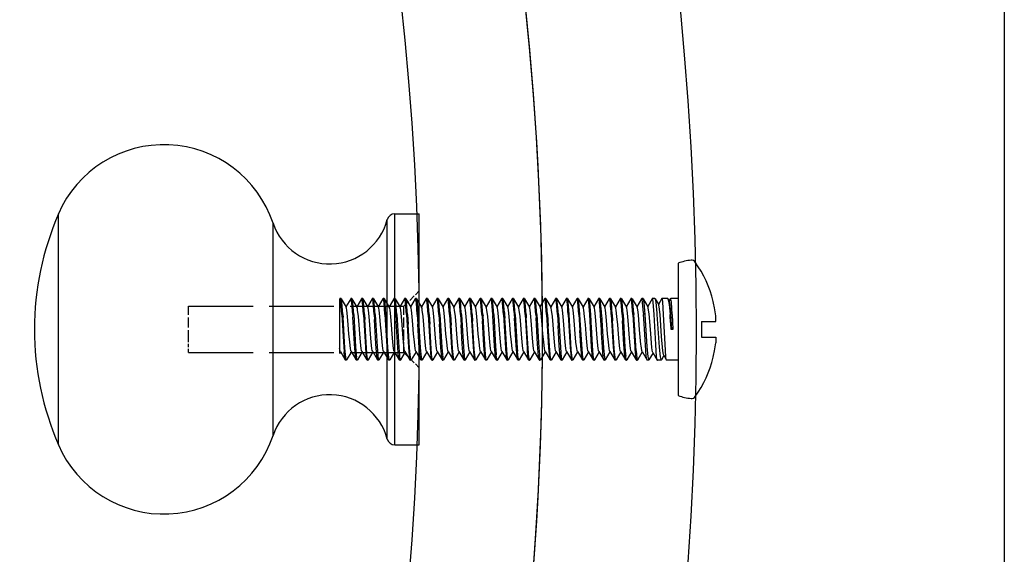
# Model space of a CAD drawing. Units: inches. Extents: x 69 to 2276, y -494 to 1079.
# Drawn here: x 1853 to 1916, y 805 to 840 of the extents above; entities that cross this region are included whole.
import ezdxf

# ---------------------------------------------------------------- set-up
doc = ezdxf.new("R2010")
doc.units = ezdxf.units.IN
doc.header["$MEASUREMENT"] = 0
doc.linetypes.add('DASHED', pattern=[15, 12, -3])

# ---------------------------------------------------------------- blocks, each defined once
blk = doc.blocks.new('A$C6F38024E')
at = {"color": 7, "linetype": 'DASHED', "ltscale": 0.097607}
for p, q in [((1.556, 15.589), (1.556, 19.493)), ((23.403, 15.589), (23.403, 19.493))]:
    blk.add_line(p, q, dxfattribs=at)
at = {"color": 7, "ltscale": 0.277393}
for p, q in [((1.556, 8.397), (1.556, 19.493)), ((23.403, 8.397), (23.403, 19.493)), ((25, 8.397), (25, 19.493))]:
    blk.add_line(p, q, dxfattribs=at)
at = {"color": 7, "ltscale": 0.039911}
for p, q in [((23.403, 19.493), (25, 19.493)), ((23.403, 4.493), (25, 4.493))]:
    blk.add_line(p, q, dxfattribs=at)
at = {"color": 7, "linetype": 'DASHED', "ltscale": 0.089754}
blk.add_line((15.5, 15.299), (15.5, 18.89), dxfattribs=at)
at = {"color": 7, "ltscale": 0.255072}
blk.add_line((15.5, 8.687), (15.5, 18.89), dxfattribs=at)
at = {"color": 7, "linetype": 'DASHED', "ltscale": 0.092774}
blk.add_line((22.92, 15.411), (22.92, 19.122), dxfattribs=at)
at = {"color": 7, "ltscale": 0.263656}
blk.add_line((22.92, 8.575), (22.92, 19.122), dxfattribs=at)
at = {"color": 7, "linetype": 'DASHED', "ltscale": 0.277393}
for p, q in [((1.556, 4.493), (1.556, 15.589)), ((23.403, 4.493), (23.403, 15.589))]:
    blk.add_line(p, q, dxfattribs=at)
at = {"color": 7, "linetype": 'DASHED', "ltscale": 0.263656}
blk.add_line((22.92, 4.864), (22.92, 15.411), dxfattribs=at)
at = {"color": 7, "linetype": 'DASHED', "ltscale": 0.255072}
blk.add_line((15.5, 5.096), (15.5, 15.299), dxfattribs=at)
at = {"color": 7, "linetype": 'DASHED', "ltscale": 0.035355}
for p, q in [((24, 13.493), (25, 14.493)), ((24, 10.493), (25, 9.493))]:
    blk.add_line(p, q, dxfattribs=at)
at = {"color": 7, "linetype": 'DASHED', "ltscale": 0.055479}
for p, q in [((10, 11.274), (10, 13.493)), ((24, 11.274), (24, 13.493)), ((24, 10.493), (24, 12.712))]:
    blk.add_line(p, q, dxfattribs=at)
at = {"color": 7, "linetype": 'DASHED', "ltscale": 0.35}
for p, q in [((10, 13.493), (24, 13.493)), ((10, 10.493), (24, 10.493))]:
    blk.add_line(p, q, dxfattribs=at)
at = {"color": 7, "linetype": 'DASHED', "ltscale": 0.019521}
blk.add_line((10, 10.493), (10, 11.274), dxfattribs=at)
at = {"color": 7, "ltscale": 0.097607}
for p, q in [((1.556, 4.493), (1.556, 8.397)), ((23.403, 4.493), (23.403, 8.397)), ((25, 4.493), (25, 8.397))]:
    blk.add_line(p, q, dxfattribs=at)
at = {"color": 7, "ltscale": 0.089754}
blk.add_line((15.5, 5.096), (15.5, 8.687), dxfattribs=at)
at = {"color": 7, "ltscale": 0.092774}
blk.add_line((22.92, 4.864), (22.92, 8.575), dxfattribs=at)
at = {"color": 7}
for centre, radius, start, end in [((8.412, 16.52), 7.473, 18.48742, 156.55624), ((18.855, 11.993), 18.855, 156.55904, 179.99864), ((23.403, 18.993), 0.5, 90, 165.09543), ((19.175, 20.118), 3.875, 198.48742, 345.09542), ((18.855, 11.993), 18.855, 180.00136, 203.44096), ((19.175, 3.868), 3.875, 14.90458, 161.51258), ((8.412, 7.466), 7.473, 203.44376, 341.51258), ((23.403, 4.993), 0.5, 194.90457, 270)]:
    blk.add_arc(centre, radius, start, end, dxfattribs=at)
blk = doc.blocks.new('A$C65CA190F')
at = {"color": 7, "ltscale": 0.000335693}
blk.add_line((3.989, 24.427), (3.989, 24.441), dxfattribs=at)
at = {"color": 7, "ltscale": 0.023178}
blk.add_line((3.989, 23.5), (3.989, 24.427), dxfattribs=at)
at = {"color": 7, "ltscale": 0.023514}
blk.add_line((4.989, 23.5), (4.989, 24.441), dxfattribs=at)
at = {"color": 7, "ltscale": 0.000393277}
for p, q in [((2.684, 24.265), (2.674, 24.277)), ((6.293, 24.265), (6.303, 24.277))]:
    blk.add_line(p, q, dxfattribs=at)
at = {"color": 7, "ltscale": 0.025}
blk.add_line((3.989, 23.5), (4.989, 23.5), dxfattribs=at)
at = {"color": 7, "ltscale": 0.055962}
blk.add_line((0.189, 22), (2.427, 22), dxfattribs=at)
at = {"color": 7, "ltscale": 0.159038}
blk.add_line((2.427, 22), (8.789, 22), dxfattribs=at)
at = {"color": 7, "ltscale": 0.012266}
blk.add_line((2.489, 22), (2.489, 21.509), dxfattribs=at)
at = {"color": 7, "ltscale": 0.019064}
blk.add_line((6.489, 22), (6.489, 21.237), dxfattribs=at)
at = {"color": 7, "ltscale": 0.0002001}
blk.add_line((2.494, 21.503), (2.489, 21.509), dxfattribs=at)
at = {"color": 7, "ltscale": 0.009188}
blk.add_line((2.489, 21.315), (2.489, 20.948), dxfattribs=at)
at = {"color": 7, "ltscale": 0.004401}
blk.add_line((2.494, 21.503), (2.646, 21.415), dxfattribs=at)
at = {"color": 7, "ltscale": 0.004722}
blk.add_line((2.503, 21.332), (2.666, 21.427), dxfattribs=at)
at = {"color": 7, "ltscale": 0.023993}
blk.add_line((3.53, 21.598), (4.489, 21.638), dxfattribs=at)
at = {"color": 7, "ltscale": 0.002552}
blk.add_line((4.489, 21.638), (4.489, 21.536), dxfattribs=at)
at = {"color": 7, "ltscale": 0.0089}
blk.add_line((6.175, 21.052), (6.483, 21.231), dxfattribs=at)
at = {"color": 7, "ltscale": 0.00398}
blk.add_line((2.489, 20.477), (2.489, 20.318), dxfattribs=at)
at = {"color": 7, "ltscale": 0.011233}
blk.add_line((2.495, 20.94), (2.884, 20.714), dxfattribs=at)
at = {"color": 7, "ltscale": 0.011758}
blk.add_line((2.501, 20.491), (2.907, 20.728), dxfattribs=at)
at = {"color": 7, "ltscale": 0.014054}
blk.add_line((5.995, 20.35), (6.481, 20.632), dxfattribs=at)
at = {"color": 7, "ltscale": 0.008073}
blk.add_line((6.196, 21.065), (6.475, 20.902), dxfattribs=at)
at = {"color": 7, "ltscale": 0.006158}
blk.add_line((6.489, 20.887), (6.489, 20.641), dxfattribs=at)
at = {"color": 7, "ltscale": 0.014685}
blk.add_line((2.497, 20.308), (3.005, 20.013), dxfattribs=at)
at = {"color": 7, "ltscale": 0.015361}
blk.add_line((2.499, 19.719), (3.03, 20.028), dxfattribs=at)
at = {"color": 7, "ltscale": 0.015992}
for p, q in [((5.927, 19.648), (6.481, 19.969)), ((5.926, 18.948), (6.48, 19.269)), ((5.926, 18.248), (6.48, 18.569)), ((5.926, 14.048), (6.48, 14.369)), ((5.926, 12.648), (6.48, 12.969)), ((5.926, 11.248), (6.48, 11.569)), ((5.926, 10.548), (6.48, 10.869)), ((5.926, 7.748), (6.48, 8.069)), ((5.926, 6.348), (6.48, 6.669)), ((5.926, 5.648), (6.48, 5.969)), ((5.926, 4.248), (6.48, 4.569)), ((5.926, 2.848), (6.48, 3.169))]:
    blk.add_line(p, q, dxfattribs=at)
at = {"color": 7, "ltscale": 0.013268}
blk.add_line((6.019, 20.364), (6.478, 20.097), dxfattribs=at)
at = {"color": 7, "ltscale": 0.002615}
blk.add_line((6.489, 20.084), (6.489, 19.979), dxfattribs=at)
at = {"color": 7, "ltscale": 0.001918}
blk.add_line((2.489, 19.707), (2.489, 19.63), dxfattribs=at)
at = {"color": 7, "ltscale": 0.015257}
for p, q in [((2.498, 19.619), (3.026, 19.313)), ((2.498, 18.219), (3.026, 17.913)), ((2.498, 14.019), (3.026, 13.713)), ((2.498, 12.619), (3.026, 12.313)), ((2.498, 11.919), (3.026, 11.613)), ((2.498, 11.219), (3.026, 10.913)), ((2.498, 9.119), (3.026, 8.813)), ((2.498, 7.719), (3.026, 7.413)), ((2.498, 4.919), (3.026, 4.613)), ((2.498, 2.119), (3.026, 1.813)), ((2.498, 0.719), (3.026, 0.413))]:
    blk.add_line(p, q, dxfattribs=at)
at = {"color": 7, "ltscale": 0.016007}
for p, q in [((2.498, 19.005), (3.051, 19.328)), ((2.498, 12.705), (3.051, 13.028)), ((2.498, 9.905), (3.051, 10.228)), ((2.498, 7.805), (3.051, 8.128)), ((2.498, 6.405), (3.051, 6.728)), ((2.498, 2.205), (3.051, 2.528)), ((2.498, 0.805), (3.051, 1.128))]:
    blk.add_line(p, q, dxfattribs=at)
at = {"color": 7, "ltscale": 0.002067}
blk.add_line((3.447, 19.744), (3.53, 19.749), dxfattribs=at)
at = {"color": 7, "ltscale": 0.015283}
for p, q in [((5.953, 19.663), (6.481, 19.355)), ((5.952, 7.063), (6.48, 6.755)), ((5.952, 4.263), (6.48, 3.955)), ((5.952, 2.163), (6.48, 1.855)), ((5.952, 1.463), (6.48, 1.155))]:
    blk.add_line(p, q, dxfattribs=at)
at = {"color": 7, "ltscale": 0.001638}
for p, q in [((6.489, 19.345), (6.489, 19.28)), ((6.489, 5.344), (6.429, 5.317))]:
    blk.add_line(p, q, dxfattribs=at)
at = {"color": 7, "ltscale": 0.001614}
for p, q in [((2.489, 18.994), (2.489, 18.93)), ((2.489, 17.594), (2.489, 17.53)), ((6.489, 17.244), (6.489, 17.18)), ((6.489, 14.444), (6.489, 14.38)), ((2.489, 12.694), (2.489, 12.63)), ((6.489, 8.144), (6.489, 8.08)), ((2.489, 2.894), (2.489, 2.83)), ((2.489, 1.494), (2.489, 1.43))]:
    blk.add_line(p, q, dxfattribs=at)
at = {"color": 7, "ltscale": 0.001279}
blk.add_line((2.489, 18.93), (2.534, 18.954), dxfattribs=at)
at = {"color": 7, "ltscale": 0.015259}
for p, q in [((2.498, 18.919), (3.026, 18.613)), ((2.498, 17.519), (3.026, 17.213)), ((2.498, 16.819), (3.026, 16.513)), ((2.498, 13.319), (3.026, 13.013)), ((2.498, 10.519), (3.026, 10.213)), ((2.498, 8.419), (3.026, 8.113)), ((2.498, 7.019), (3.026, 6.713)), ((2.498, 1.419), (3.026, 1.113))]:
    blk.add_line(p, q, dxfattribs=at)
at = {"color": 7, "ltscale": 0.016009}
for p, q in [((2.498, 18.305), (3.051, 18.628)), ((2.498, 17.605), (3.051, 17.928)), ((2.498, 16.905), (3.051, 17.228)), ((2.498, 11.305), (3.051, 11.628)), ((2.498, 10.605), (3.051, 10.928)), ((2.498, 9.205), (3.051, 9.528)), ((2.498, 7.105), (3.051, 7.428)), ((2.498, 5.705), (3.051, 6.028)), ((2.498, 5.005), (3.051, 5.328)), ((2.498, 3.605), (3.051, 3.928)), ((2.498, 1.505), (3.051, 1.828))]:
    blk.add_line(p, q, dxfattribs=at)
at = {"color": 7, "ltscale": 0.001925}
blk.add_line((3.453, 19.109), (3.53, 19.114), dxfattribs=at)
at = {"color": 7, "ltscale": 0.015284}
for p, q in [((5.952, 18.963), (6.48, 18.655)), ((5.952, 13.363), (6.48, 13.055)), ((5.952, 11.963), (6.48, 11.655)), ((5.952, 5.663), (6.48, 5.355)), ((5.952, 2.863), (6.48, 2.555)), ((5.952, 0.763), (6.48, 0.455))]:
    blk.add_line(p, q, dxfattribs=at)
at = {"color": 7, "ltscale": 0.001616}
for p, q in [((6.489, 18.645), (6.489, 18.58)), ((2.489, 16.195), (2.489, 16.13)), ((6.489, 10.245), (6.489, 10.18)), ((6.489, 9.544), (6.489, 9.48)), ((2.489, 4.294), (2.489, 4.23)), ((6.489, 3.944), (6.489, 3.88)), ((2.489, 2.194), (2.489, 2.13))]:
    blk.add_line(p, q, dxfattribs=at)
at = {"color": 7, "ltscale": 0.001615}
for p, q in [((2.489, 18.294), (2.489, 18.23)), ((6.489, 16.544), (6.489, 16.48)), ((2.489, 13.394), (2.489, 13.33)), ((2.489, 11.994), (2.489, 11.93)), ((2.489, 9.894), (2.489, 9.83)), ((2.489, 9.194), (2.489, 9.13)), ((2.489, 8.494), (2.489, 8.43)), ((2.489, 7.094), (2.489, 7.03)), ((6.489, 5.344), (6.489, 5.28)), ((2.489, 0.794), (2.489, 0.73)), ((2.489, 0.094), (2.489, 0.03))]:
    blk.add_line(p, q, dxfattribs=at)
at = {"color": 7, "ltscale": 0.01012}
blk.add_line((3.53, 18.349), (3.934, 18.374), dxfattribs=at)
at = {"color": 7, "ltscale": 0.015282}
for p, q in [((5.952, 18.263), (6.48, 17.955)), ((5.951, 17.563), (6.48, 17.255)), ((5.952, 12.663), (6.48, 12.355)), ((5.952, 10.563), (6.48, 10.255)), ((5.952, 3.563), (6.48, 3.255))]:
    blk.add_line(p, q, dxfattribs=at)
at = {"color": 7, "ltscale": 0.001617}
for p, q in [((6.489, 17.944), (6.489, 17.88)), ((2.489, 14.795), (2.489, 14.73)), ((6.489, 15.144), (6.489, 15.08)), ((2.489, 14.094), (2.489, 14.03)), ((6.489, 13.045), (6.489, 12.98)), ((6.489, 11.645), (6.489, 11.58)), ((2.489, 10.594), (2.489, 10.53)), ((2.489, 7.794), (2.489, 7.73)), ((6.489, 6.745), (6.489, 6.68)), ((2.489, 5.694), (2.489, 5.63)), ((2.489, 3.594), (2.489, 3.53)), ((6.489, 2.545), (6.489, 2.48)), ((6.489, 1.145), (6.489, 1.08))]:
    blk.add_line(p, q, dxfattribs=at)
at = {"color": 7, "ltscale": 0.010279}
blk.add_line((3.53, 17.714), (3.94, 17.738), dxfattribs=at)
at = {"color": 7, "ltscale": 0.015991}
for p, q in [((5.926, 17.548), (6.48, 17.869)), ((5.926, 16.848), (6.479, 17.169)), ((5.926, 16.148), (6.479, 16.469)), ((5.926, 9.148), (6.479, 9.469))]:
    blk.add_line(p, q, dxfattribs=at)
at = {"color": 7, "ltscale": 0.000358517}
blk.add_line((6.466, 17.863), (6.48, 17.869), dxfattribs=at)
at = {"color": 7, "ltscale": 0.00162}
for p, q in [((2.489, 16.894), (2.489, 16.83)), ((6.489, 10.944), (6.489, 10.88))]:
    blk.add_line(p, q, dxfattribs=at)
at = {"color": 7, "ltscale": 0.015281}
for p, q in [((5.951, 16.863), (6.48, 16.555)), ((5.951, 16.163), (6.479, 15.855)), ((5.951, 14.763), (6.48, 14.455)), ((5.952, 14.063), (6.48, 13.755)), ((5.951, 9.163), (6.48, 8.855)), ((5.952, 6.363), (6.48, 6.055)), ((5.952, 4.963), (6.48, 4.655))]:
    blk.add_line(p, q, dxfattribs=at)
at = {"color": 7, "ltscale": 0.01601}
for p, q in [((2.498, 16.205), (3.051, 16.528)), ((2.497, 15.505), (3.051, 15.828)), ((2.497, 14.805), (3.051, 15.128)), ((2.498, 14.105), (3.051, 14.428))]:
    blk.add_line(p, q, dxfattribs=at)
at = {"color": 7, "ltscale": 0.015261}
for p, q in [((2.498, 16.119), (3.026, 15.813)), ((2.498, 14.719), (3.026, 14.413))]:
    blk.add_line(p, q, dxfattribs=at)
at = {"color": 7, "ltscale": 0.001624}
blk.add_line((2.489, 15.494), (2.489, 15.43), dxfattribs=at)
at = {"color": 7, "ltscale": 0.01526}
for p, q in [((2.498, 15.419), (3.026, 15.113)), ((2.498, 5.619), (3.026, 5.313)), ((2.498, 4.219), (3.026, 3.913))]:
    blk.add_line(p, q, dxfattribs=at)
at = {"color": 7, "ltscale": 0.025705}
blk.add_line((3.53, 15.549), (4.556, 15.609), dxfattribs=at)
at = {"color": 7, "ltscale": 0.015993}
for p, q in [((5.926, 15.448), (6.479, 15.769)), ((5.926, 14.748), (6.48, 15.069)), ((5.926, 11.948), (6.48, 12.269)), ((5.926, 8.448), (6.48, 8.769)), ((5.926, 7.048), (6.48, 7.369)), ((5.926, 4.948), (6.48, 5.269))]:
    blk.add_line(p, q, dxfattribs=at)
at = {"color": 7, "ltscale": 0.01528}
for p, q in [((5.951, 15.463), (6.48, 15.155)), ((5.952, 7.763), (6.48, 7.455))]:
    blk.add_line(p, q, dxfattribs=at)
at = {"color": 7, "ltscale": 0.001613}
blk.add_line((6.489, 15.844), (6.489, 15.78), dxfattribs=at)
at = {"color": 7, "ltscale": 0.018538}
blk.add_line((3.53, 14.149), (4.27, 14.193), dxfattribs=at)
at = {"color": 7, "ltscale": 0.016008}
for p, q in [((2.498, 13.405), (3.051, 13.728)), ((2.498, 12.005), (3.051, 12.328)), ((2.498, 8.505), (3.051, 8.828)), ((2.498, 4.305), (3.051, 4.628)), ((2.498, 2.905), (3.051, 3.228)), ((2.498, 0.105), (3.051, 0.428))]:
    blk.add_line(p, q, dxfattribs=at)
at = {"color": 7, "ltscale": 0.018702}
blk.add_line((3.53, 13.514), (4.277, 13.558), dxfattribs=at)
at = {"color": 7, "ltscale": 0.015994}
for p, q in [((5.926, 13.348), (6.48, 13.669)), ((5.926, 9.848), (6.48, 10.169)), ((5.926, 3.548), (6.48, 3.869)), ((5.926, 2.148), (6.48, 2.469)), ((5.926, 1.448), (6.48, 1.769)), ((5.926, 0.748), (6.48, 1.069)), ((5.926, 0.048), (6.48, 0.369))]:
    blk.add_line(p, q, dxfattribs=at)
at = {"color": 7, "ltscale": 0.00421}
blk.add_line((6.11, 13.61), (6.277, 13.628), dxfattribs=at)
at = {"color": 7, "ltscale": 0.001622}
for p, q in [((6.489, 13.744), (6.489, 13.68)), ((6.489, 0.444), (6.489, 0.38))]:
    blk.add_line(p, q, dxfattribs=at)
at = {"color": 7, "ltscale": 4.82827e-05}
blk.add_line((2.496, 13.32), (2.498, 13.319), dxfattribs=at)
at = {"color": 7, "ltscale": 0.004188}
blk.add_line((6.114, 12.975), (6.28, 12.993), dxfattribs=at)
at = {"color": 7, "ltscale": 0.005132}
blk.add_line((3.53, 12.749), (3.735, 12.762), dxfattribs=at)
at = {"color": 7, "ltscale": 0.006546}
blk.add_line((5.905, 12.193), (6.166, 12.216), dxfattribs=at)
at = {"color": 7, "ltscale": 0.001621}
for p, q in [((6.489, 12.344), (6.489, 12.28)), ((6.489, 7.444), (6.489, 7.38)), ((6.489, 3.244), (6.489, 3.18)), ((6.489, 1.844), (6.489, 1.78))]:
    blk.add_line(p, q, dxfattribs=at)
at = {"color": 7, "ltscale": 2.91519e-05}
blk.add_line((2.489, 11.93), (2.489, 11.931), dxfattribs=at)
at = {"color": 7, "ltscale": 0.005285}
blk.add_line((3.53, 12.114), (3.741, 12.127), dxfattribs=at)
at = {"color": 7, "ltscale": 3.91783e-05}
blk.add_line((2.489, 11.294), (2.489, 11.296), dxfattribs=at)
at = {"color": 7, "ltscale": 0.001612}
blk.add_line((2.489, 11.294), (2.489, 11.23), dxfattribs=at)
at = {"color": 7, "ltscale": 0.003396}
blk.add_line((3.394, 11.34), (3.53, 11.349), dxfattribs=at)
at = {"color": 7, "ltscale": 0.00584}
blk.add_line((3.53, 11.349), (3.763, 11.363), dxfattribs=at)
at = {"color": 7, "ltscale": 0.015285}
for p, q in [((5.952, 11.263), (6.48, 10.955)), ((5.952, 9.863), (6.48, 9.555))]:
    blk.add_line(p, q, dxfattribs=at)
at = {"color": 7, "ltscale": 8.21711e-05}
blk.add_line((2.49, 10.527), (2.489, 10.53), dxfattribs=at)
at = {"color": 7, "ltscale": 0.000281566}
blk.add_line((2.49, 10.527), (2.498, 10.519), dxfattribs=at)
at = {"color": 7, "ltscale": 0.003257}
blk.add_line((3.4, 10.705), (3.53, 10.714), dxfattribs=at)
at = {"color": 7, "ltscale": 0.005994}
blk.add_line((3.53, 10.714), (3.769, 10.728), dxfattribs=at)
at = {"color": 7, "ltscale": 0.008355}
blk.add_line((5.807, 10.785), (6.14, 10.813), dxfattribs=at)
at = {"color": 7, "ltscale": 0.015258}
for p, q in [((2.498, 9.819), (3.026, 9.513)), ((2.498, 6.319), (3.026, 6.013))]:
    blk.add_line(p, q, dxfattribs=at)
at = {"color": 7, "ltscale": 0.001463}
blk.add_line((3.53, 9.949), (3.588, 9.953), dxfattribs=at)
at = {"color": 7, "ltscale": 0.008324}
blk.add_line((5.812, 10.15), (6.144, 10.178), dxfattribs=at)
at = {"color": 7, "ltscale": 0.001611}
blk.add_line((3.53, 9.314), (3.594, 9.318), dxfattribs=at)
at = {"color": 7, "ltscale": 0.010294}
blk.add_line((3.53, 9.249), (3.941, 9.274), dxfattribs=at)
at = {"color": 7, "ltscale": 0.010453}
blk.add_line((3.53, 8.614), (3.947, 8.639), dxfattribs=at)
at = {"color": 7, "ltscale": 0.015188}
blk.add_line((5.955, 8.461), (6.48, 8.155), dxfattribs=at)
at = {"color": 7, "ltscale": 0.001618}
for p, q in [((6.489, 8.844), (6.489, 8.78)), ((2.489, 6.394), (2.489, 6.33)), ((2.489, 4.995), (2.489, 4.93))]:
    blk.add_line(p, q, dxfattribs=at)
at = {"color": 7, "ltscale": 0.00057438}
blk.add_line((2.498, 7.805), (2.519, 7.814), dxfattribs=at)
at = {"color": 7, "ltscale": 0.016921}
blk.add_line((3.53, 7.849), (4.205, 7.889), dxfattribs=at)
at = {"color": 7, "ltscale": 0.001646}
blk.add_line((6.489, 8.144), (6.429, 8.117), dxfattribs=at)
at = {"color": 7, "ltscale": 0.017084}
blk.add_line((3.53, 7.214), (4.212, 7.254), dxfattribs=at)
at = {"color": 7, "ltscale": 0.004866}
blk.add_line((6.117, 7.311), (6.311, 7.332), dxfattribs=at)
at = {"color": 7, "ltscale": 0.000144258}
blk.add_line((2.491, 7.025), (2.489, 7.03), dxfattribs=at)
at = {"color": 7, "ltscale": 0.000221888}
blk.add_line((2.491, 7.025), (2.498, 7.019), dxfattribs=at)
at = {"color": 7, "ltscale": 0.000436596}
blk.add_line((2.498, 6.405), (2.514, 6.412), dxfattribs=at)
at = {"color": 7, "ltscale": 0.015704}
blk.add_line((3.53, 6.449), (4.157, 6.486), dxfattribs=at)
at = {"color": 7, "ltscale": 0.00454}
blk.add_line((6.489, 6.745), (6.313, 6.697), dxfattribs=at)
at = {"color": 7, "ltscale": 0.015868}
blk.add_line((3.53, 5.814), (4.163, 5.851), dxfattribs=at)
at = {"color": 7, "ltscale": 0.001619}
for p, q in [((6.489, 6.044), (6.489, 5.98)), ((6.489, 4.644), (6.489, 4.58))]:
    blk.add_line(p, q, dxfattribs=at)
at = {"color": 7, "ltscale": 0.000288718}
blk.add_line((2.498, 5.005), (2.508, 5.01), dxfattribs=at)
at = {"color": 7, "ltscale": 0.015387}
blk.add_line((3.53, 5.049), (4.144, 5.086), dxfattribs=at)
at = {"color": 7, "ltscale": 0.01555}
blk.add_line((3.53, 4.414), (4.151, 4.451), dxfattribs=at)
at = {"color": 7, "ltscale": 0.00228}
blk.add_line((6.489, 3.944), (6.404, 3.912), dxfattribs=at)
at = {"color": 7, "ltscale": 0.015256}
blk.add_line((2.498, 3.519), (3.026, 3.213), dxfattribs=at)
at = {"color": 7, "ltscale": 0.010725}
blk.add_line((3.53, 3.649), (3.958, 3.675), dxfattribs=at)
at = {"color": 7, "ltscale": 5.01745e-05}
blk.add_line((2.489, 2.83), (2.489, 2.832), dxfattribs=at)
at = {"color": 7, "ltscale": 0.015343}
blk.add_line((2.498, 2.819), (3.029, 2.511), dxfattribs=at)
at = {"color": 7, "ltscale": 0.010885}
blk.add_line((3.53, 3.014), (3.964, 3.04), dxfattribs=at)
at = {"color": 7, "ltscale": 0.000302756}
blk.add_line((2.489, 2.197), (2.498, 2.205), dxfattribs=at)
at = {"color": 7, "ltscale": 5.8959e-05}
blk.add_line((2.489, 2.194), (2.489, 2.197), dxfattribs=at)
at = {"color": 7, "ltscale": 0.007897}
blk.add_line((3.53, 2.249), (3.845, 2.268), dxfattribs=at)
at = {"color": 7, "ltscale": 0.003381}
blk.add_line((6.489, 2.545), (6.36, 2.504), dxfattribs=at)
at = {"color": 7, "ltscale": 0.000189794}
blk.add_line((2.492, 1.423), (2.489, 1.43), dxfattribs=at)
at = {"color": 7, "ltscale": 0.000175697}
blk.add_line((2.492, 1.423), (2.498, 1.419), dxfattribs=at)
at = {"color": 7, "ltscale": 0.008055}
blk.add_line((3.53, 1.614), (3.851, 1.633), dxfattribs=at)
at = {"color": 7, "ltscale": 0.000563343}
blk.add_line((2.498, 0.805), (2.519, 0.814), dxfattribs=at)
at = {"color": 7, "ltscale": 0.00425}
blk.add_line((3.53, 0.849), (3.7, 0.86), dxfattribs=at)
at = {"color": 7, "ltscale": 0.000953705}
blk.add_line((2.498, 0.019), (2.531, 0), dxfattribs=at)
at = {"color": 7, "ltscale": 0.079568}
blk.add_line((2.531, 0), (5.714, 0), dxfattribs=at)
at = {"color": 7, "ltscale": 0.004403}
blk.add_line((3.53, 0.214), (3.706, 0.225), dxfattribs=at)
at = {"color": 7, "ltscale": 0.008638}
blk.add_line((5.714, 0), (6.059, 0), dxfattribs=at)
at = {"color": 7, "ltscale": 0.003114}
blk.add_line((5.952, 0.063), (6.059, 0), dxfattribs=at)
at = {"color": 7}
for points in [[(3.989, 24.441), (3.948, 24.448), (3.72, 24.443), (3.614, 24.432)], [(4.989, 24.441), (5.029, 24.448), (5.258, 24.443), (5.364, 24.432)], [(3.53, 21.598), (2.723, 21.55), (2.527, 21.526), (2.498, 21.518), (2.491, 21.513), (2.489, 21.509)], [(2.503, 21.332), (2.562, 21.353), (2.866, 21.402), (3.53, 21.465)], [(4.489, 21.587), (3.171, 21.5), (2.78, 21.456), (2.683, 21.434), (2.666, 21.427)], [(6.483, 21.231), (6.459, 21.222), (6.284, 21.197), (5.449, 21.141), (3.53, 21.048)], [(3.53, 21.048), (2.699, 20.991), (2.531, 20.967), (2.499, 20.957), (2.491, 20.952), (2.489, 20.948)], [(2.501, 20.491), (2.531, 20.503), (2.727, 20.54), (3.446, 20.608), (3.53, 20.615)], [(6.175, 21.052), (6.132, 21.037), (5.89, 20.998), (4.96, 20.92), (3.521, 20.816), (3.027, 20.76), (2.925, 20.736), (2.907, 20.728)], [(3.53, 20.615), (5.643, 20.76), (6.267, 20.824), (6.453, 20.862), (6.48, 20.874), (6.489, 20.887)], [(6.481, 20.632), (6.455, 20.622), (6.266, 20.593), (5.478, 20.534), (3.53, 20.43)], [(3.53, 20.43), (2.72, 20.369), (2.526, 20.338), (2.498, 20.328), (2.491, 20.323), (2.489, 20.318)], [(2.499, 19.719), (2.53, 19.73), (2.743, 19.767), (3.53, 19.833)], [(5.995, 20.35), (5.949, 20.333), (5.696, 20.291), (4.749, 20.207), (3.486, 20.105), (3.111, 20.053), (3.049, 20.036), (3.03, 20.028)], [(3.53, 19.833), (5.631, 19.967), (6.259, 20.025), (6.451, 20.06), (6.479, 20.072), (6.489, 20.084)], [(5.871, 19.89), (4.14, 19.785), (3.53, 19.749)], [(6.48, 19.969), (6.443, 19.956), (6.234, 19.923), (5.871, 19.89)], [(3.447, 19.744), (2.746, 19.687), (2.537, 19.654), (2.51, 19.646), (2.494, 19.638), (2.491, 19.635), (2.49, 19.634), (2.489, 19.63)], [(5.484, 19.572), (4.521, 19.49), (3.547, 19.409), (3.215, 19.369), (3.103, 19.349), (3.051, 19.328)], [(5.876, 19.255), (4.19, 19.153), (3.53, 19.114)], [(5.927, 19.648), (5.874, 19.629), (5.571, 19.582), (5.484, 19.572)], [(5.876, 19.255), (6.371, 19.306), (6.459, 19.326), (6.476, 19.332), (6.485, 19.339), (6.489, 19.345)], [(6.479, 19.269), (6.447, 19.257), (6.219, 19.221)], [(3.453, 19.109), (2.719, 19.048), (2.519, 19.014), (2.498, 19.005)], [(3.53, 19.049), (2.718, 18.984), (2.534, 18.954)], [(5.926, 18.948), (5.865, 18.923), (5.731, 18.902), (5.33, 18.857), (4.789, 18.811), (4.195, 18.765), (3.649, 18.719), (3.246, 18.673), (3.112, 18.653), (3.051, 18.628)], [(3.53, 19.049), (5.637, 19.173), (5.84, 19.188)], [(3.53, 18.414), (5.641, 18.538), (5.845, 18.552)], [(6.48, 18.569), (6.458, 18.56), (6.247, 18.524), (5.471, 18.462), (3.934, 18.374)], [(6.489, 18.645), (6.316, 18.598), (6.222, 18.586)], [(3.53, 18.349), (2.741, 18.286), (2.539, 18.255), (2.501, 18.242), (2.492, 18.236), (2.489, 18.23)], [(3.53, 18.414), (2.72, 18.349), (2.536, 18.319)], [(5.926, 18.248), (5.864, 18.223), (5.728, 18.202), (5.323, 18.156), (4.781, 18.11), (4.192, 18.065), (3.652, 18.019), (3.248, 17.974), (3.113, 17.953), (3.051, 17.928)], [(6.489, 17.944), (6.487, 17.94), (6.486, 17.938), (6.482, 17.935), (6.463, 17.927), (6.328, 17.9), (5.751, 17.845), (3.94, 17.738)], [(2.769, 17.589), (2.541, 17.555), (2.512, 17.547), (2.494, 17.538), (2.491, 17.536), (2.49, 17.534), (2.489, 17.53)], [(3.53, 17.714), (2.763, 17.653), (2.53, 17.617), (2.498, 17.605)], [(5.926, 17.548), (5.865, 17.523), (5.732, 17.503), (5.331, 17.457), (4.787, 17.411), (4.19, 17.365), (3.646, 17.319), (3.245, 17.273), (3.112, 17.253), (3.051, 17.228)], [(3.53, 17.649), (5.655, 17.774), (6.281, 17.829), (6.359, 17.84)], [(3.53, 16.949), (2.742, 16.886), (2.53, 16.853), (2.499, 16.841), (2.491, 16.835), (2.489, 16.83)], [(2.772, 16.954), (2.548, 16.922), (2.517, 16.913), (2.498, 16.905)], [(5.926, 16.848), (5.864, 16.823), (5.728, 16.802), (5.325, 16.756), (4.786, 16.711), (4.197, 16.665), (3.655, 16.62), (3.249, 16.574), (3.113, 16.553), (3.051, 16.528)], [(3.53, 17.014), (5.711, 17.143), (6.315, 17.198), (6.449, 17.222), (6.467, 17.228)], [(6.479, 17.169), (6.461, 17.161), (6.287, 17.129), (5.653, 17.074), (4.744, 17.019)], [(3.53, 16.249), (2.717, 16.184), (2.528, 16.152), (2.505, 16.144), (2.493, 16.137), (2.489, 16.13)], [(3.53, 16.314), (2.738, 16.251), (2.528, 16.217), (2.498, 16.205)], [(5.926, 16.148), (5.865, 16.123), (5.73, 16.102), (5.326, 16.057), (4.779, 16.01), (4.184, 15.964), (3.644, 15.919), (3.245, 15.873), (3.112, 15.853), (3.051, 15.828)], [(6.479, 16.469), (6.46, 16.461), (6.291, 16.43), (5.635, 16.373), (3.53, 16.249)], [(6.489, 16.544), (6.359, 16.504), (5.89, 16.456), (4.75, 16.384)], [(3.53, 15.549), (2.742, 15.486), (2.53, 15.452), (2.499, 15.441), (2.491, 15.435), (2.489, 15.43)], [(3.53, 15.614), (2.72, 15.549), (2.526, 15.516), (2.497, 15.505)], [(5.926, 15.448), (5.864, 15.423), (5.728, 15.402), (5.325, 15.356), (4.784, 15.311), (4.195, 15.265), (3.653, 15.22), (3.248, 15.173), (3.112, 15.153), (3.051, 15.128)], [(6.489, 15.844), (6.344, 15.802), (5.787, 15.748), (3.882, 15.635), (3.53, 15.614)], [(6.479, 15.769), (6.459, 15.761), (6.265, 15.727), (5.555, 15.667), (4.556, 15.609)], [(2.671, 14.778), (2.535, 14.754), (2.509, 14.746), (2.494, 14.738), (2.488, 14.73)], [(3.53, 14.914), (2.731, 14.85), (2.533, 14.818), (2.498, 14.805)], [(5.926, 14.748), (5.865, 14.723), (5.732, 14.703), (5.33, 14.657), (4.785, 14.611), (4.187, 14.565), (3.644, 14.519), (3.245, 14.473), (3.112, 14.453), (3.051, 14.428)], [(3.53, 14.849), (5.676, 14.975), (6.315, 15.033), (6.419, 15.05)], [(6.489, 15.145), (6.487, 15.14), (6.486, 15.139), (6.483, 15.136), (6.465, 15.127), (6.342, 15.102), (5.815, 15.05), (4.563, 14.974)], [(3.53, 14.149), (2.738, 14.086), (2.524, 14.051), (2.505, 14.044), (2.493, 14.037), (2.489, 14.03)], [(3.53, 14.214), (5.679, 14.341), (6.317, 14.398), (6.42, 14.415)], [(6.48, 14.369), (6.459, 14.361), (6.266, 14.327), (5.561, 14.268), (4.27, 14.193)], [(3.53, 13.449), (2.735, 13.385), (2.526, 13.351), (2.497, 13.34)], [(3.53, 13.514), (2.72, 13.449), (2.539, 13.419), (2.498, 13.405)], [(5.926, 14.048), (5.864, 14.022), (5.728, 14.002), (5.322, 13.956), (4.781, 13.91), (4.193, 13.865), (3.653, 13.82), (3.249, 13.774), (3.113, 13.753), (3.051, 13.728)], [(3.53, 13.449), (5.686, 13.576), (6.11, 13.61)], [(6.489, 13.744), (6.355, 13.703), (5.873, 13.655), (4.277, 13.558)], [(6.479, 13.669), (6.448, 13.657), (6.277, 13.628)], [(3.53, 12.814), (2.737, 12.751), (2.527, 12.716), (2.497, 12.705)], [(5.926, 13.348), (5.865, 13.323), (5.732, 13.303), (5.332, 13.257), (4.791, 13.211), (4.196, 13.165), (3.648, 13.119), (3.246, 13.073), (3.112, 13.053), (3.051, 13.028)], [(3.53, 12.814), (5.69, 12.941), (6.114, 12.975)], [(6.48, 12.969), (6.457, 12.96), (6.241, 12.924), (5.447, 12.86), (3.735, 12.762)], [(6.489, 13.045), (6.323, 12.999), (6.28, 12.993)], [(3.53, 12.749), (2.769, 12.689), (2.56, 12.66), (2.507, 12.645), (2.493, 12.637), (2.489, 12.63)], [(5.926, 12.648), (5.864, 12.623), (5.728, 12.602), (5.322, 12.556), (4.778, 12.51), (4.189, 12.465), (3.65, 12.419), (3.248, 12.374), (3.113, 12.353), (3.051, 12.328)], [(3.53, 12.049), (5.701, 12.177), (5.905, 12.193)], [(6.489, 12.344), (6.487, 12.34), (6.486, 12.338), (6.482, 12.335), (6.462, 12.326), (6.325, 12.299), (5.733, 12.244), (3.741, 12.127)], [(6.479, 12.269), (6.448, 12.257), (6.221, 12.222), (6.166, 12.216)], [(3.53, 12.049), (2.745, 11.987), (2.543, 11.956), (2.504, 11.943), (2.493, 11.937), (2.489, 11.931)], [(3.53, 12.114), (2.747, 12.052), (2.544, 12.021), (2.516, 12.013), (2.498, 12.005)], [(5.926, 11.948), (5.865, 11.923), (5.731, 11.903), (5.331, 11.857), (4.791, 11.811), (4.197, 11.765), (3.65, 11.719), (3.246, 11.673), (3.112, 11.653), (3.051, 11.628)], [(3.53, 11.414), (5.707, 11.542), (5.91, 11.557)], [(6.48, 11.569), (6.459, 11.561), (6.262, 11.526), (5.532, 11.466), (3.763, 11.363)], [(6.489, 11.645), (6.338, 11.601), (5.91, 11.557)], [(3.394, 11.34), (2.696, 11.281), (2.541, 11.256), (2.512, 11.247), (2.495, 11.238), (2.491, 11.236), (2.49, 11.234), (2.489, 11.23)], [(3.53, 11.414), (2.73, 11.35), (2.533, 11.318), (2.498, 11.305)], [(5.926, 11.248), (5.864, 11.223), (5.729, 11.202), (5.322, 11.156), (4.777, 11.11), (4.187, 11.065), (3.648, 11.019), (3.247, 10.974), (3.113, 10.953), (3.051, 10.928)], [(6.489, 10.944), (6.488, 10.94), (6.486, 10.939), (6.483, 10.936), (6.467, 10.928), (6.352, 10.903), (5.85, 10.853), (4.052, 10.745), (3.769, 10.728)], [(3.53, 10.649), (2.767, 10.589), (2.545, 10.556), (2.503, 10.543), (2.492, 10.536), (2.489, 10.53)], [(3.4, 10.705), (2.739, 10.651), (2.52, 10.614), (2.498, 10.605)], [(5.926, 10.548), (5.865, 10.523), (5.731, 10.502), (5.33, 10.457), (4.79, 10.411), (4.196, 10.365), (3.649, 10.319), (3.246, 10.273), (3.112, 10.253), (3.051, 10.228)], [(3.53, 10.649), (5.708, 10.778), (5.807, 10.785)], [(6.479, 10.869), (6.445, 10.856), (6.256, 10.825), (6.14, 10.813)], [(6.489, 10.245), (6.346, 10.202), (6.144, 10.178)], [(3.53, 9.949), (2.719, 9.884), (2.547, 9.857), (2.515, 9.848), (2.496, 9.839), (2.492, 9.836), (2.49, 9.834), (2.489, 9.83)], [(3.53, 10.014), (2.755, 9.953), (2.536, 9.919), (2.498, 9.905)], [(5.926, 9.848), (5.865, 9.823), (5.731, 9.803), (5.327, 9.757), (4.784, 9.711), (4.193, 9.665), (3.651, 9.619), (3.248, 9.574), (3.113, 9.553), (3.051, 9.528)], [(3.53, 10.014), (5.608, 10.136), (5.812, 10.15)], [(6.48, 10.169), (6.46, 10.161), (6.274, 10.128), (5.582, 10.069), (3.588, 9.953)], [(3.53, 9.249), (2.73, 9.185), (2.534, 9.154), (2.509, 9.146), (2.494, 9.138), (2.489, 9.13)], [(3.53, 9.314), (2.736, 9.25), (2.52, 9.214), (2.498, 9.205)], [(5.926, 9.148), (5.864, 9.122), (5.727, 9.102), (5.321, 9.056), (4.778, 9.01), (4.19, 8.965), (3.65, 8.919), (3.248, 8.874), (3.113, 8.853), (3.051, 8.828)], [(6.489, 9.544), (6.488, 9.54), (6.486, 9.539), (6.483, 9.536), (6.467, 9.528), (6.35, 9.503), (5.842, 9.452), (4.017, 9.343), (3.594, 9.318)], [(6.479, 9.469), (6.459, 9.461), (6.263, 9.426), (5.544, 9.367), (3.941, 9.274)], [(3.53, 8.614), (2.776, 8.555), (2.548, 8.522), (2.518, 8.513), (2.498, 8.505)], [(5.926, 8.448), (5.865, 8.423), (5.731, 8.403), (5.33, 8.357), (4.787, 8.311), (4.191, 8.265), (3.646, 8.219), (3.245, 8.173), (3.112, 8.153), (3.051, 8.128)], [(3.53, 8.549), (5.635, 8.673), (6.178, 8.717)], [(6.489, 8.844), (6.487, 8.84), (6.486, 8.839), (6.483, 8.836), (6.465, 8.827), (6.341, 8.801), (5.808, 8.75), (3.947, 8.639)], [(3.53, 7.849), (2.738, 7.786), (2.524, 7.751), (2.505, 7.744), (2.493, 7.737), (2.489, 7.73)], [(5.926, 7.748), (5.864, 7.723), (5.728, 7.702), (5.322, 7.656), (4.781, 7.61), (4.193, 7.565), (3.653, 7.52), (3.249, 7.474), (3.113, 7.453), (3.051, 7.428)], [(3.53, 7.914), (5.638, 8.038), (6.181, 8.082)], [(6.48, 8.069), (6.457, 8.06), (6.241, 8.024), (5.449, 7.961), (4.205, 7.889)], [(3.53, 7.214), (2.745, 7.152), (2.542, 7.12), (2.515, 7.113), (2.498, 7.105)], [(3.53, 7.149), (2.726, 7.084), (2.53, 7.052), (2.513, 7.047)], [(5.926, 7.048), (5.865, 7.023), (5.731, 7.003), (5.332, 6.957), (4.79, 6.911), (4.194, 6.865), (3.648, 6.819), (3.245, 6.773), (3.112, 6.753), (3.051, 6.728)], [(3.53, 7.149), (5.693, 7.277), (6.117, 7.311)], [(6.489, 7.444), (6.487, 7.44), (6.486, 7.438), (6.482, 7.435), (6.462, 7.426), (6.323, 7.399), (5.733, 7.344), (4.212, 7.254)], [(3.53, 6.449), (2.737, 6.386), (2.539, 6.355), (2.502, 6.342), (2.492, 6.336), (2.489, 6.33)], [(3.53, 6.514), (2.728, 6.45), (2.531, 6.417), (2.514, 6.412)], [(3.53, 6.514), (5.667, 6.64), (6.313, 6.697)], [(6.48, 6.669), (6.457, 6.66), (6.31, 6.632), (5.7, 6.577), (4.157, 6.486)], [(3.53, 5.814), (2.728, 5.749), (2.532, 5.718), (2.498, 5.705)], [(5.926, 6.348), (5.864, 6.323), (5.728, 6.302), (5.323, 6.256), (4.782, 6.211), (4.193, 6.165), (3.652, 6.12), (3.248, 6.074), (3.113, 6.053), (3.051, 6.028)], [(3.53, 5.749), (5.69, 5.876), (6.284, 5.929), (6.428, 5.952)], [(6.489, 6.045), (6.487, 6.04), (6.486, 6.038), (6.483, 6.036), (6.464, 6.027), (6.334, 6), (5.778, 5.947), (4.163, 5.851)], [(3.53, 5.749), (2.749, 5.687), (2.642, 5.674)], [(5.926, 5.648), (5.865, 5.623), (5.732, 5.603), (5.331, 5.557), (4.788, 5.511), (4.191, 5.465), (3.646, 5.419), (3.245, 5.373), (3.112, 5.353), (3.051, 5.328)], [(3.53, 5.114), (5.699, 5.242), (6.287, 5.294), (6.429, 5.317)], [(6.48, 5.269), (6.457, 5.26), (6.308, 5.232), (5.694, 5.177), (4.144, 5.086)], [(3.53, 5.049), (2.764, 4.989), (2.53, 4.952), (2.507, 4.945), (2.493, 4.937), (2.489, 4.93)], [(3.53, 5.114), (2.752, 5.052), (2.644, 5.039)], [(5.926, 4.948), (5.864, 4.923), (5.728, 4.902), (5.322, 4.856), (4.781, 4.81), (4.193, 4.765), (3.652, 4.72), (3.249, 4.674), (3.113, 4.653), (3.051, 4.628)], [(3.53, 4.349), (5.649, 4.474), (6.19, 4.518)], [(6.489, 4.645), (6.487, 4.64), (6.486, 4.638), (6.482, 4.635), (6.461, 4.626), (6.318, 4.598), (5.708, 4.542), (4.151, 4.451)], [(3.53, 4.414), (2.755, 4.353), (2.536, 4.319), (2.498, 4.305)], [(3.53, 4.349), (2.761, 4.288), (2.594, 4.266)], [(5.926, 4.248), (5.865, 4.223), (5.731, 4.203), (5.331, 4.157), (4.788, 4.111), (4.191, 4.065), (3.646, 4.019), (3.245, 3.973), (3.112, 3.953), (3.051, 3.928)], [(3.53, 3.714), (5.658, 3.839), (6.194, 3.883)], [(6.48, 3.869), (6.457, 3.86), (6.307, 3.832), (5.684, 3.776), (3.958, 3.675)], [(3.53, 3.649), (2.738, 3.586), (2.524, 3.551), (2.505, 3.544), (2.493, 3.537), (2.489, 3.53)], [(3.53, 3.714), (2.763, 3.654), (2.596, 3.631)], [(5.926, 3.548), (5.864, 3.523), (5.728, 3.502), (5.322, 3.456), (4.78, 3.41), (4.191, 3.365), (3.651, 3.319), (3.248, 3.274), (3.113, 3.253), (3.051, 3.228)], [(6.489, 3.244), (6.487, 3.24), (6.486, 3.238), (6.482, 3.235), (6.461, 3.226), (6.316, 3.198), (5.697, 3.142), (3.964, 3.04)], [(2.55, 2.857), (2.502, 2.843), (2.491, 2.836), (2.489, 2.832)], [(3.53, 3.014), (2.741, 2.951), (2.542, 2.92), (2.516, 2.913), (2.498, 2.905)], [(3.53, 2.949), (2.74, 2.886), (2.55, 2.857)], [(5.926, 2.848), (5.865, 2.823), (5.731, 2.803), (5.331, 2.757), (4.789, 2.711), (4.193, 2.665), (3.647, 2.619), (3.245, 2.573), (3.112, 2.553), (3.051, 2.528)], [(3.53, 2.949), (5.598, 3.07), (6.145, 3.114)], [(6.48, 3.169), (6.446, 3.157), (6.205, 3.12), (6.145, 3.114)], [(3.53, 2.249), (2.738, 2.186), (2.524, 2.151), (2.505, 2.144), (2.493, 2.137), (2.489, 2.13)], [(3.53, 2.314), (2.743, 2.251), (2.552, 2.222)], [(5.926, 2.148), (5.864, 2.123), (5.728, 2.102), (5.322, 2.056), (4.779, 2.01), (4.19, 1.965), (3.651, 1.919), (3.248, 1.874), (3.113, 1.853), (3.051, 1.828)], [(3.53, 2.314), (5.599, 2.435), (6.149, 2.479)], [(6.48, 2.469), (6.457, 2.46), (6.236, 2.423), (5.426, 2.359), (3.845, 2.268)], [(3.53, 1.614), (2.72, 1.549), (2.54, 1.52), (2.498, 1.505)], [(3.53, 1.549), (2.735, 1.485), (2.536, 1.454), (2.518, 1.449)], [(5.926, 1.448), (5.865, 1.423), (5.731, 1.403), (5.331, 1.357), (4.79, 1.311), (4.194, 1.265), (3.648, 1.219), (3.245, 1.173), (3.112, 1.153), (3.051, 1.128)], [(3.53, 1.549), (5.649, 1.674), (6.053, 1.705)], [(6.489, 1.844), (6.487, 1.84), (6.486, 1.838), (6.482, 1.835), (6.462, 1.826), (6.32, 1.798), (5.716, 1.743), (3.851, 1.633)], [(3.53, 0.849), (2.768, 0.789), (2.56, 0.76), (2.507, 0.745), (2.493, 0.737), (2.489, 0.73)], [(3.53, 0.914), (2.737, 0.851), (2.537, 0.819), (2.519, 0.814)], [(5.926, 0.748), (5.864, 0.723), (5.729, 0.702), (5.322, 0.656), (4.778, 0.61), (4.189, 0.565), (3.65, 0.519), (3.248, 0.474), (3.113, 0.453), (3.051, 0.428)], [(3.53, 0.914), (5.628, 1.037), (6.057, 1.07)], [(6.48, 1.069), (6.457, 1.06), (6.238, 1.023), (5.429, 0.959), (3.7, 0.86)], [(6.489, 1.145), (6.356, 1.104), (6.299, 1.095)], [(3.53, 0.149), (2.737, 0.086), (2.527, 0.051), (2.497, 0.04)], [(3.53, 0.214), (2.731, 0.15), (2.533, 0.118), (2.498, 0.105)], [(3.53, 0.149), (5.637, 0.273), (5.951, 0.296)], [(6.489, 0.444), (6.487, 0.44), (6.486, 0.438), (6.482, 0.435), (6.462, 0.426), (6.322, 0.399), (5.719, 0.343), (3.706, 0.225)], [(5.926, 0.048), (5.884, 0.032), (5.714, 0)], [(6.479, 0.369), (6.442, 0.356), (6.231, 0.323), (5.951, 0.296)]]:
    blk.add_lwpolyline(points, dxfattribs=at)
for centre, radius, start, end in [((4.487, 16.932), 7.551, 100.62117, 103.80668), ((4.478, 16.965), 7.518, 96.60293, 100.60448), ((4.499, 16.965), 7.518, 79.39552, 83.39707), ((4.491, 16.932), 7.551, 76.19329, 79.37883), ((4.489, 17), 7.5, 103.99957, 125.58689), ((4.489, 17), 7.5, 54.41311, 76.00047), ((0.299, 22.855), 0.3, 125.58689, 185.29359), ((8.679, 22.855), 0.3, 354.70641, 54.41311), ((3.217, 23.126), 3.231, 185.29358, 200.39045), ((5.76, 23.126), 3.231, 339.60955, 354.70641), ((2.511, 21.31), 0.0233, 109.96442, 166.38266), ((11.585, -81.183), 102.964, 93.95184, 94.48687), ((6.479, 21.24), 0.00971, 289.78577, 346.20061), ((2.499, 20.95), 0.011, 193.72822, 250.1538), ((2.508, 20.472), 0.0196, 109.89266, 166.26917), ((6.468, 20.882), 0.0214, 13.67174, 70.10372), ((6.477, 20.643), 0.0122, 289.80954, 346.27919), ((2.502, 20.321), 0.0134, 193.76472, 250.17798), ((6.471, 20.08), 0.018, 13.6483, 70.05111), ((6.475, 19.983), 0.0147, 289.82624, 346.34101), ((2.505, 19.703), 0.0167, 109.91053, 166.27298), ((2.503, 19.633), 0.0151, 194.07178, 250.07858), ((5.029, 30.487), 11.329, 274.10348, 276.02709), ((6.474, 19.342), 0.0151, 13.62401, 70.07116), ((6.474, 19.283), 0.015, 289.87349, 346.32592), ((2.503, 18.991), 0.0148, 109.88446, 166.75156), ((2.503, 18.933), 0.015, 193.74246, 250.19392), ((5.044, 29.684), 11.16, 274.1135, 276.05819), ((6.474, 18.641), 0.0149, 13.65206, 70.10223), ((6.475, 18.583), 0.015, 289.84467, 346.17264), ((2.503, 18.291), 0.0149, 109.9321, 166.30222), ((2.503, 18.233), 0.0151, 193.76571, 250.1911), ((2.57, 18.159), 0.163, 102.39179, 116.48576), ((6.475, 17.941), 0.0149, 13.52122, 70.10327), ((2.503, 17.533), 0.0149, 193.64628, 250.21158), ((2.503, 17.591), 0.0149, 109.92333, 166.36682), ((4.602, -1.225), 18.904, 93.25023, 95.56478), ((6.28, 18.467), 0.632, 277.21275, 287.16807), ((6.474, 17.883), 0.0148, 289.80828, 346.26011), ((2.503, 16.891), 0.0149, 109.91988, 166.19567), ((2.503, 16.833), 0.0151, 193.72719, 250.20512), ((4.59, -1.616), 18.66, 93.25557, 95.59005), ((13.708, -149.518), 166.778, 93.08125, 93.49892), ((6.464, 17.257), 0.0282, 277.50586, 334.05704), ((6.474, 17.241), 0.015, 13.65387, 70.06873), ((6.474, 17.183), 0.0151, 289.8629, 345.92685), ((2.503, 16.191), 0.0148, 109.90742, 166.34636), ((2.503, 16.133), 0.015, 193.74044, 250.17644), ((12.796, -135.313), 151.91, 93.03624, 93.49726), ((6.474, 16.541), 0.0149, 13.71371, 70.04404), ((6.474, 16.483), 0.015, 289.81218, 346.27184), ((2.503, 15.491), 0.0154, 110.7201, 163.87206), ((2.503, 15.433), 0.015, 193.7262, 250.20217), ((6.474, 15.841), 0.015, 13.90914, 69.99378), ((6.474, 15.783), 0.0149, 289.72771, 346.82031), ((2.503, 14.733), 0.0149, 193.67525, 250.20499), ((2.503, 14.791), 0.0148, 109.9104, 166.49092), ((4.307, -0.113), 14.981, 92.97253, 96.27078), ((11.403, -112.866), 128.022, 93.06267, 93.5258), ((6.38, 15.29), 0.242, 279.23501, 294.27603), ((6.474, 15.141), 0.015, 14.01571, 69.94306), ((6.474, 15.083), 0.0151, 289.2592, 345.84771), ((2.503, 14.091), 0.0149, 109.94746, 166.30944), ((2.719, 13.469), 0.675, 93.90557, 109.19904), ((4.303, -0.597), 14.83, 92.98921, 96.31049), ((6.383, 14.643), 0.23, 279.24919, 294.81593), ((6.474, 14.441), 0.015, 13.67243, 70.07332), ((6.474, 14.383), 0.0151, 289.91479, 345.9732), ((6.475, 14.448), 0.0145, 290.6432, 346.89815), ((2.503, 14.033), 0.0152, 193.77298, 250.15806), ((6.474, 13.683), 0.0149, 289.77478, 346.30489), ((6.474, 13.741), 0.0149, 13.30762, 70.16921), ((2.503, 13.391), 0.0148, 109.95616, 166.33642), ((2.502, 13.327), 0.0137, 112.44999, 168.01828), ((2.502, 13.332), 0.0133, 191.41957, 246.64409), ((6.474, 13.041), 0.0149, 13.52027, 70.03671), ((6.475, 12.983), 0.0149, 289.71739, 346.56639), ((2.502, 12.691), 0.0143, 111.12436, 167.12422), ((2.503, 12.633), 0.015, 193.79746, 250.18588), ((6.474, 12.283), 0.0149, 289.81026, 346.39343), ((6.475, 12.341), 0.0149, 13.84552, 69.92354), ((2.503, 11.991), 0.0149, 109.96872, 166.37305), ((2.503, 11.933), 0.015, 193.89298, 250.12643), ((6.474, 11.641), 0.0148, 13.53323, 70.08073), ((6.475, 11.583), 0.0149, 289.75545, 346.44409), ((2.505, 11.289), 0.0177, 113.10784, 156.0597), ((2.503, 11.233), 0.0149, 193.27682, 250.34191), ((6.474, 10.883), 0.015, 289.84463, 346.32047), ((6.475, 10.941), 0.0149, 13.80102, 70.01651), ((2.503, 10.591), 0.015, 110.07606, 165.92531), ((6.474, 10.241), 0.0149, 13.66951, 70.11914), ((2.503, 9.891), 0.015, 109.93189, 166.29314), ((2.503, 9.833), 0.015, 193.70473, 250.17978), ((6.475, 10.183), 0.0149, 289.77652, 346.54327), ((2.503, 9.191), 0.0149, 109.93414, 166.36971), ((2.503, 9.133), 0.015, 193.75997, 250.19252), ((6.474, 9.483), 0.0149, 289.73303, 346.53723), ((6.475, 9.541), 0.0149, 13.84828, 69.97521), ((2.521, 8.41), 0.0382, 94.19319, 148.51735), ((2.503, 8.491), 0.0149, 109.9692, 166.26861), ((2.503, 8.433), 0.015, 193.67492, 250.12725), ((2.835, 7.186), 1.302, 94.97373, 104.09454), ((4.466, -8.481), 17.055, 93.14707, 95.86998), ((5.968, 11.146), 2.437, 274.93183, 280.85893), ((6.39, 8.96), 0.211, 280.11819, 295.11332), ((6.474, 8.841), 0.015, 13.95345, 69.95642), ((6.474, 8.783), 0.0149, 289.77428, 346.27105), ((2.503, 7.791), 0.0148, 109.90673, 166.43931), ((2.503, 7.733), 0.0152, 193.76813, 250.15379), ((2.842, 6.512), 1.341, 94.98089, 103.91835), ((4.452, -8.883), 16.821, 93.14249, 95.89265), ((5.976, 10.452), 2.379, 274.93956, 280.96719), ((6.474, 8.141), 0.015, 13.62307, 70.14399), ((6.474, 8.083), 0.015, 289.79449, 346.34175), ((2.516, 7.015), 0.0318, 96.10175, 151.70704), ((2.503, 7.091), 0.0149, 109.92607, 166.3083), ((6.265, 7.981), 0.649, 274.03055, 289.32895), ((6.474, 7.383), 0.0148, 289.83462, 346.29346), ((6.475, 7.441), 0.0149, 13.6221, 70.06788), ((2.503, 6.391), 0.0149, 110.01645, 166.25833), ((6.474, 6.741), 0.0149, 13.59376, 70.06481), ((6.474, 6.683), 0.0149, 289.65015, 346.7917), ((2.503, 6.333), 0.0151, 193.71144, 250.18449), ((6.391, 6.159), 0.21, 280.14635, 295.13114), ((6.474, 5.983), 0.0148, 289.76295, 346.34297), ((6.474, 6.041), 0.015, 14.14972, 69.89894), ((2.511, 5.62), 0.0251, 99.14509, 156.25623), ((2.503, 5.691), 0.0148, 109.93925, 166.42936), ((2.503, 5.633), 0.0151, 193.7296, 250.18449), ((2.715, 4.98), 0.697, 96.03904, 107.34848), ((6.474, 5.341), 0.0151, 13.67181, 70.12355), ((6.474, 5.283), 0.0149, 289.72293, 346.56073), ((2.503, 4.991), 0.0148, 109.94918, 166.36576), ((2.503, 4.933), 0.0152, 193.79312, 250.1717), ((2.72, 4.319), 0.723, 96.04725, 107.08155), ((5.925, 7.303), 2.797, 275.44076, 279.81167), ((6.362, 4.842), 0.298, 277.68382, 293.33016), ((6.474, 4.583), 0.0148, 289.79653, 346.37308), ((6.474, 4.641), 0.015, 13.90376, 69.97766), ((2.503, 4.291), 0.0149, 109.9182, 166.31784), ((2.502, 4.227), 0.0139, 112.05708, 167.81174), ((2.503, 4.233), 0.0151, 193.74365, 250.19002), ((2.632, 3.919), 0.349, 96.3089, 112.84069), ((5.934, 6.604), 2.733, 275.45962, 279.90139), ((6.474, 3.941), 0.015, 13.54849, 70.08639), ((6.475, 3.883), 0.015, 289.86213, 346.11639), ((2.503, 3.591), 0.0144, 110.57793, 166.78496), ((2.503, 3.533), 0.0151, 193.75862, 250.15785), ((2.636, 3.268), 0.365, 96.35688, 112.39188), ((6.475, 3.241), 0.0149, 13.47976, 70.04789), ((2.503, 2.891), 0.0149, 109.91741, 166.32557), ((2.503, 2.833), 0.0151, 193.77804, 250.18696), ((6.474, 3.183), 0.0148, 289.82971, 346.28446), ((2.503, 2.133), 0.0151, 193.8439, 250.252), ((2.589, 2.011), 0.215, 99.98151, 115.07326), ((5.781, 6.414), 3.952, 275.34327, 278.42219), ((6.474, 2.541), 0.015, 13.60183, 70.06507), ((6.475, 2.483), 0.015, 289.7896, 346.33765), ((2.52, 1.41), 0.0377, 94.3216, 148.58637), ((2.503, 1.491), 0.0149, 109.93799, 166.35148), ((5.514, 8.022), 6.34, 274.8764, 277.08765), ((6.25, 2.44), 0.71, 273.72626, 288.892), ((6.474, 1.783), 0.0149, 289.84427, 346.28277), ((6.475, 1.841), 0.0149, 13.67594, 70.05448), ((2.503, 0.791), 0.0149, 110.0271, 166.27257), ((2.503, 0.733), 0.015, 193.71428, 250.13495), ((5.526, 7.274), 6.227, 274.89368, 277.13308), ((6.474, 1.141), 0.0149, 13.59355, 70.06231), ((6.475, 1.083), 0.0149, 289.75121, 346.4529), ((2.503, 0.091), 0.0149, 109.92239, 166.33851), ((2.502, 0.027), 0.0141, 111.42691, 167.4284), ((2.503, 0.033), 0.0149, 193.71374, 250.09855), ((6.474, 0.383), 0.015, 289.76802, 346.26405), ((6.475, 0.441), 0.0149, 13.80213, 69.98969)]:
    blk.add_arc(centre, radius, start, end, dxfattribs=at)

msp = doc.modelspace()

# ---------------------------------------------------------------- linework, layer by layer
msp.add_line((1916.473, 943.454), (1916.473, 418.533))
for points in [[(1916.473, 943.454), (1916.473, 418.533, 0.183842), (1894.082, 320.535, -0.038238), (1898.353, 207.467, -0.0167), (1892.275, 121.796, -0.043561), (1870.685, 24.648, -0.336613), (1867.795, 22.454), (1842.859, 22.454, -0.466295), (1840.889, 24.801, 0.058919), (1856.178, 160.074, 0.031118), (1842.222, 332.28, -0.008733), (1825.043, 452.716, -0.050808), (1819.97, 564.869, -0.147097), (1862.473, 696.454), (1862.473, 724.454, 0.251309), (1862.473, 915.454), (1862.473, 943.454)], [(1874.741, 726.454, 0.232426), (1874.741, 913.454, 0.229173)], [(1859.111, 735.468, 0.229173), (1859.112, 904.437, 0.229173)], [(1863.697, 726.771, 0.232497), (1867.719, 904.954, 0.232497)]]:
    msp.add_lwpolyline(points, format="xyb")

# ---------------------------------------------------------------- block references
msp.add_blockref('A$C6F38024E', (1853.473, 808.104))
at = {"rotation": 270}
msp.add_blockref('A$C65CA190F', (1873.294, 824.586), dxfattribs=at)

doc.saveas('drawing.dxf')
